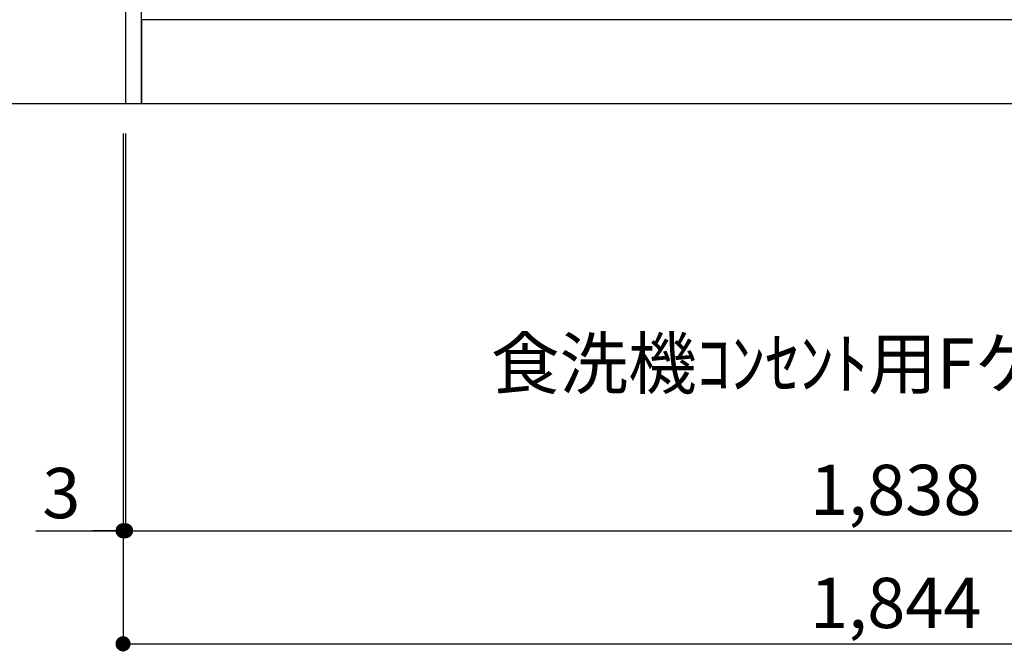
# Model space of a CAD drawing. Extents: x 0 to 26473, y -11045 to -2175.
# Drawn here: x 14693 to 15868, y -9607 to -8852 of the extents above; entities that cross this region are included whole.
import ezdxf

# ---------------------------------------------------------------- set-up
doc = ezdxf.new("R2010")
doc.units = 0
doc.header["$LTSCALE"] = 50
doc.header["$MEASUREMENT"] = 0
doc.layers.get('0').update_dxf_attribs({"linetype": 'CONTINUOUS'})
doc.layers.get('DEFPOINTS').update_dxf_attribs({"color": 146, "linetype": 'CONTINUOUS'})
for name, color, linetype in [('111-壁仕上', 3, 'CONTINUOUS'), ('120-キャビネット（外）', 7, 'CONTINUOUS'), ('160-文字', 254, 'CONTINUOUS'), ('166-寸法B', 11, 'CONTINUOUS')]:
    doc.layers.add(name, color=color, linetype=linetype)
doc.styles.add('KH001', font='txt')
doc.dimstyles.new('KH1xx030', dxfattribs={"dimscale": 30, "dimtxt": 2, "dimasz": 0.6, "dimexe": 0.3, "dimexo": 1.2, "dimgap": 0.5, "dimtad": 3, "dimdec": 1, "dimdsep": 46, "dimlunit": 6, "dimtxsty": 'KH001', "dimblk": 'DOT', "dimcen": 1, "dimdle": 1, "dimclrd": 256, "dimclre": 256, "dimclrt": 256, "dimadec": 0, "dimazin": 0, "dimtfac": 1, "dimtdec": 1, "dimtix": 1, "dimtmove": 2, "dimatfit": 3, "dimldrblk": 'CLOSEDBLANK', "dimfxl": 1, "dimtolj": 1, "dimtzin": 0, "dimlwd": -1, "dimlwe": -1, "dimarcsym": 0})

# ---------------------------------------------------------------- blocks, each defined once
blk = doc.blocks.new('_Dot')
at = {"color": 0, "linetype": 'ByBlock', "lineweight": -2}
blk.add_line((-0.5, 0), (-1, 0), dxfattribs=at)
at = {"color": 0, "linetype": 'ByBlock', "const_width": 0.5}
blk.add_lwpolyline([(-0.25, 0, 1), (0.25, 0, 1)], format="xyb", close=True, dxfattribs=at)
blk = doc.blocks.new('*D128')
at = {"layer": '166-寸法B', "transparency": 16777216}
for p, q in [((14819.1, -8988.4), (14819.1, -9471.6)), ((16657.1, -9228.4), (16657.1, -9471.6)), ((14837.1, -9462.6), (16639.1, -9462.6))]:
    blk.add_line(p, q, dxfattribs=at)
at = {"layer": 'DEFPOINTS', "color": 0, "transparency": 16777216}
for p in [(14819.1, -8952.4), (16657.1, -9192.4), (16657.1, -9462.6)]:
    blk.add_point(p, dxfattribs=at)
at = {"layer": '166-寸法B', "transparency": 16777216, "xscale": 18, "yscale": 18, "zscale": 18, "rotation": 180}
blk.add_blockref('_Dot', (14819.1, -9462.6), dxfattribs=at)
at = {"layer": '166-寸法B', "transparency": 16777216, "xscale": 18, "yscale": 18, "zscale": 18}
blk.add_blockref('_Dot', (16657.1, -9462.6), dxfattribs=at)
at = {"layer": '166-寸法B', "transparency": 16777216, "insert": (15738.1, -9413.8), "char_height": 60, "attachment_point": 5, "style": 'KH001'}
blk.add_mtext('\\A1;1,838', dxfattribs=at)
blk = doc.blocks.new('_ClosedBlank')
at = {"color": 0, "linetype": 'ByBlock', "lineweight": -2}
for p, q in [((-1, 0.167), (0, 0)), ((-1, 0.167), (-1, -0.167)), ((0, 0), (-1, -0.167))]:
    blk.add_line(p, q, dxfattribs=at)
blk = doc.blocks.new('*D129')
at = {"layer": '166-寸法B', "transparency": 16777216}
for p, q in [((14816.1, -8988.4), (14816.1, -9471.6)), ((14819.1, -8988.4), (14819.1, -9471.6)), ((14712, -9462.6), (14816.1, -9462.6)), ((14798.1, -9462.6), (14780.1, -9462.6)), ((14819.1, -9462.6), (14816.1, -9462.6)), ((14819.1, -9462.6), (14816.1, -9462.6)), ((14837.1, -9462.6), (14855.1, -9462.6))]:
    blk.add_line(p, q, dxfattribs=at)
at = {"layer": 'DEFPOINTS', "color": 0, "transparency": 16777216}
for p in [(14816.1, -8952.4), (14819.1, -8952.4), (14816.1, -9462.6)]:
    blk.add_point(p, dxfattribs=at)
at = {"layer": '166-寸法B', "transparency": 16777216, "xscale": 18, "yscale": 18, "zscale": 18}
blk.add_blockref('_Dot', (14816.1, -9462.6), dxfattribs=at)
at = {"layer": '166-寸法B', "transparency": 16777216, "xscale": 18, "yscale": 18, "zscale": 18, "rotation": 180}
blk.add_blockref('_Dot', (14819.1, -9462.6), dxfattribs=at)
at = {"layer": '166-寸法B', "transparency": 16777216, "insert": (14742.5, -9417.6), "char_height": 60, "attachment_point": 5, "style": 'KH001'}
blk.add_mtext('\\A1;3', dxfattribs=at)
blk = doc.blocks.new('*D130')
at = {"layer": '166-寸法B', "transparency": 16777216}
for p, q in [((14816.1, -8988.4), (14816.1, -9606.6)), ((16660.1, -8988.4), (16660.1, -9606.6)), ((14834.1, -9597.6), (16642.1, -9597.6))]:
    blk.add_line(p, q, dxfattribs=at)
at = {"layer": 'DEFPOINTS', "color": 0, "transparency": 16777216}
for p in [(14816.1, -8952.4), (16660.1, -8952.4), (16660.1, -9597.6)]:
    blk.add_point(p, dxfattribs=at)
at = {"layer": '166-寸法B', "transparency": 16777216, "xscale": 18, "yscale": 18, "zscale": 18, "rotation": 180}
blk.add_blockref('_Dot', (14816.1, -9597.6), dxfattribs=at)
at = {"layer": '166-寸法B', "transparency": 16777216, "xscale": 18, "yscale": 18, "zscale": 18}
blk.add_blockref('_Dot', (16660.1, -9597.6), dxfattribs=at)
at = {"layer": '166-寸法B', "transparency": 16777216, "insert": (15738.1, -9548.8), "char_height": 60, "attachment_point": 5, "style": 'KH001'}
blk.add_mtext('\\A1;1,844', dxfattribs=at)

msp = doc.modelspace()

# ---------------------------------------------------------------- linework, layer by layer
at = {"layer": '111-壁仕上', "ltscale": 2}
msp.add_line((14466.11, -8952.42), (16957.06, -8952.42), dxfattribs=at)
at = {"layer": '120-キャビネット（外）', "color": 6}
for points in [[(14838.06, -8132.42), (14819.06, -8132.42), (14819.06, -8952.42), (14838.06, -8952.42)], [(14838.06, -8132.42), (15888.06, -8132.42), (15888.06, -8852.42), (14838.06, -8852.42)], [(16638.06, -8852.42), (14838.06, -8852.42), (14838.06, -8952.42), (16638.06, -8952.42)]]:
    msp.add_lwpolyline(points, close=True, dxfattribs=at)

# ---------------------------------------------------------------- texts
at = {"layer": '160-文字', "insert": (15255.05, -9292.85), "char_height": 60, "attachment_point": 7, "style": 'KH001'}
msp.add_mtext('\\A1;食洗機ｺﾝｾﾝﾄ用Fケーブル取出し推奨位置', dxfattribs=at)

# ---------------------------------------------------------------- dimensions: what is measured, and where the dimension line sits
at = {"layer": '166-寸法B'}
dim = msp.add_linear_dim(base=(14816.06, -9462.58), p1=(14819.06, -8952.42), p2=(14816.06, -8952.42), angle=180, dimstyle='KH1xx030', override={"dimtmove": 1}, dxfattribs=at)
dim.commit()
dim.dimension.update_dxf_attribs({"geometry": '*D129', "text_midpoint": (14742.51, -9471.49), "dimtype": 128})
dim = msp.add_linear_dim(base=(16660.06, -9597.58), p1=(14816.06, -8952.42), p2=(16660.06, -8952.42), angle=180, dimstyle='KH1xx030', dxfattribs=at)
dim.commit()
dim.dimension.update_dxf_attribs({"geometry": '*D130', "text_midpoint": (15738.06, -9548.78)})
dim = msp.add_linear_dim(base=(16657.06, -9462.58), p1=(14819.06, -8952.42), p2=(16657.06, -9192.42), dimstyle='KH1xx030', dxfattribs=at)
dim.commit()
dim.dimension.update_dxf_attribs({"geometry": '*D128', "text_midpoint": (15738.06, -9413.78)})

doc.saveas('drawing.dxf')
